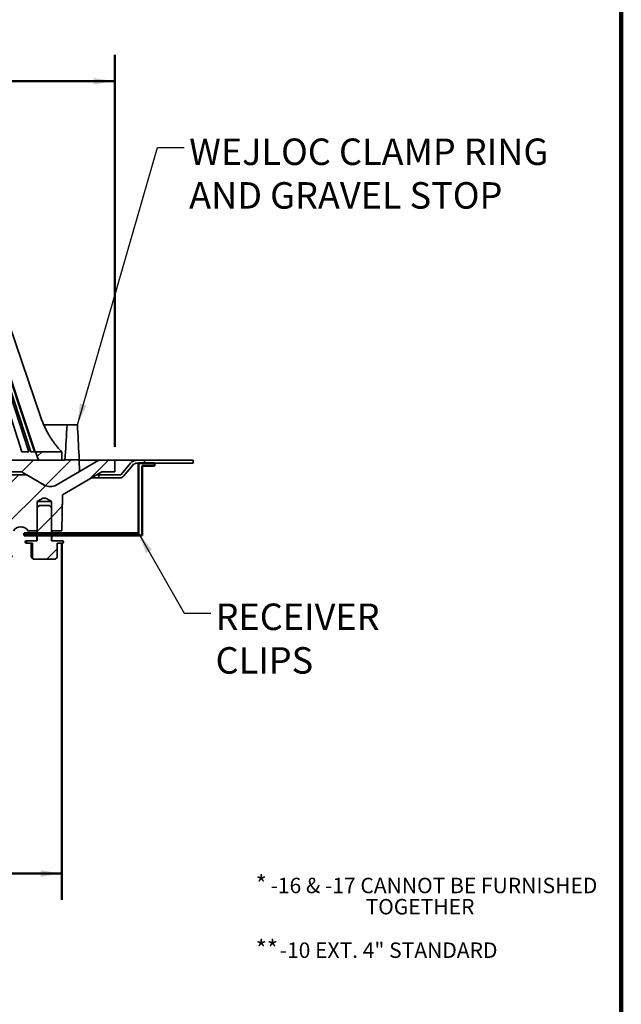
# Model space of a CAD drawing. Units: inches. Extents: x 2 to 101, y 1 to 187.
# Drawn here: x 67 to 101, y 60 to 116 of the extents above; entities that cross this region are included whole.
import ezdxf

# ---------------------------------------------------------------- set-up
doc = ezdxf.new("R2010")
doc.units = ezdxf.units.IN
doc.header["$LTSCALE"] = 12
doc.header["$MEASUREMENT"] = 0
doc.styles.add('SLDTEXTSTYLE0', font='TXT', dxfattribs={"width": 0.605})
doc.dimstyles.new('SLDDIMSTYLE0', dxfattribs={"dimtxt": 0.18, "dimasz": 1.2, "dimexe": 0, "dimexo": 0.0625, "dimgap": 0, "dimtad": 0, "dimtih": 1, "dimtoh": 1, "dimdec": 0, "dimrnd": 1e-09, "dimzin": 0, "dimdsep": 46, "dimlunit": 5, "dimtxsty": 'Standard', "dimsah": 1, "dimcen": 0.09, "dimadec": 0, "dimazin": 0, "dimtfac": 1.2, "dimtdec": 0, "dimtofl": 0, "dimtmove": 0, "dimatfit": 3, "dimfxl": 0, "dimfrac": 2, "dimtolj": 1, "dimtzin": 0, "dimarcsym": 0})
doc.dimstyles.new('SLDDIMSTYLE1', dxfattribs={"dimtxt": 1.213379, "dimasz": 1.2, "dimexe": 0, "dimexo": 0.0625, "dimgap": 0.303345, "dimtad": 0, "dimtih": 1, "dimtoh": 1, "dimdec": 6, "dimlfac": 0.375, "dimrnd": 1e-09, "dimzin": 12, "dimdsep": 46, "dimlunit": 5, "dimtxsty": 'SLDTEXTSTYLE0', "dimsah": 1, "dimcen": 0.09, "dimadec": 0, "dimazin": 3, "dimtfac": 1, "dimtdec": 3, "dimtofl": 0, "dimtmove": 0, "dimatfit": 3, "dimfxl": 0, "dimfrac": 2, "dimtolj": 1, "dimtzin": 12, "dimarcsym": 0})

# ---------------------------------------------------------------- blocks, each defined once
blk = doc.blocks.new('SW_NOTE_0_4')
at = {"color": 0, "linetype": 'Continuous', "lineweight": 50, "attachment_point": 1, "style": 'SLDTEXTSTYLE0'}
for s, insert, char_height in [('*', (0, 1.289), 1), ('-16 & -17 CANNOT BE FURNISHED', (0.847, 1.163), 0.875), ('TOGETHER', (6.234, -0.039), 0.875), ('**', (0, -2.378), 1), ('-10 EXT. 4" STANDARD', (1.365, -2.503), 0.875)]:
    blk.add_mtext(s, dxfattribs=dict(at, insert=insert, char_height=char_height))
blk = doc.blocks.new('SW_NOTE_0_8')
at = {"color": 0, "linetype": 'Continuous', "lineweight": 50, "char_height": 1.5, "attachment_point": 1, "style": 'SLDTEXTSTYLE0'}
for s, insert in [('RECEIVER', (0.273, 0.549)), ('CLIPS', (0.273, -1.923))]:
    blk.add_mtext(s, dxfattribs=dict(at, insert=insert))
blk = doc.blocks.new('_D')
at = {"color": 7, "linetype": 'Continuous', "lineweight": 50}
for p, q in [((31.432, 91.547), (31.432, 113.767)), ((72.075, 91.547), (72.075, 113.767)), ((31.432, 112.267), (48.698, 112.267)), ((50.365, 112.267), (49.948, 112.267)), ((49.948, 112.267), (49.948, 110.403)), ((53.142, 112.267), (53.559, 112.267)), ((53.559, 112.267), (53.559, 110.403)), ((72.075, 112.267), (54.809, 112.267)), ((49.948, 110.403), (50.365, 110.403)), ((53.559, 110.403), (53.142, 110.403))]:
    blk.add_line(p, q, dxfattribs=at)
for points in [[(31.432, 112.267), (32.632, 112.087), (32.632, 112.447)], [(72.075, 112.267), (70.875, 112.447), (70.875, 112.087)]]:
    blk.add_solid(points, dxfattribs=at)
at = {"color": 7, "linetype": 'Continuous', "lineweight": 50, "char_height": 1.25, "attachment_point": 1, "style": 'SLDTEXTSTYLE0'}
for s, insert in [('15 1/4', (49.439, 114.156)), ('387', (50.365, 112.015))]:
    blk.add_mtext(s, dxfattribs=dict(at, insert=insert))
blk = doc.blocks.new('_D_5')
at = {"color": 7, "linetype": 'Continuous', "lineweight": 50}
for p, q in [((34.429, 88.062), (34.429, 65.88)), ((69.07, 86.047), (69.07, 65.88)), ((50.36, 68.41), (49.943, 68.41)), ((49.943, 68.41), (49.943, 66.547)), ((53.138, 68.41), (53.555, 68.41)), ((53.555, 68.41), (53.555, 66.547)), ((34.429, 67.38), (43.092, 67.38)), ((69.07, 67.38), (60.406, 67.38)), ((49.943, 66.547), (50.36, 66.547)), ((53.555, 66.547), (53.138, 66.547))]:
    blk.add_line(p, q, dxfattribs=at)
for points in [[(34.429, 67.38), (35.629, 67.2), (35.629, 67.56)], [(69.07, 67.38), (67.87, 67.56), (67.87, 67.2)]]:
    blk.add_solid(points, dxfattribs=at)
at = {"color": 7, "linetype": 'Continuous', "lineweight": 50, "char_height": 1.25, "attachment_point": 1, "style": 'SLDTEXTSTYLE0'}
for s, insert in [('13 1/4', (49.434, 70.299)), ('335', (50.36, 68.158)), ('MIN. DECK OPENING', (43.369, 66.017))]:
    blk.add_mtext(s, dxfattribs=dict(at, insert=insert))
blk = doc.blocks.new('SW_NOTE_0_10')
at = {"color": 0, "linetype": 'Continuous', "lineweight": 50, "char_height": 1.5, "attachment_point": 1, "style": 'SLDTEXTSTYLE0'}
for s, insert in [('WEJLOC CLAMP RING', (0.288, 0.514)), ('AND GRAVEL STOP', (0.288, -1.959))]:
    blk.add_mtext(s, dxfattribs=dict(at, insert=insert))

msp = doc.modelspace()

# ---------------------------------------------------------------- hatches: boundary and pattern name
at = {"linetype": 'Continuous', "lineweight": 18}
h = msp.add_hatch(dxfattribs=at)
h.set_pattern_fill('ANSI34', scale=12, style=0)
h.paths.add_polyline_path([(67.741544, 90.7978476), (69.0748774, 90.7978476), (69.0748774, 91.2778476), (67.5804012, 91.2778476)], flags=0)
h = msp.add_hatch(dxfattribs=at)
h.set_pattern_fill('ANSI31', scale=12, angle=2.8e-322, style=0)
edge = h.paths.add_edge_path(flags=0)
edge.add_line((66.0748774, 90.131181), (66.7862022, 90.131181))
edge.add_line((66.7862022, 90.131181), (68.0748774, 89.387164))
edge.add_arc((68.4082107, 89.9645143), 0.6666667, 240, 300)
edge.add_line((68.741544, 89.387164), (70.0748774, 90.1569644))
edge.add_line((70.0748774, 90.1569644), (70.0541695, 90.8132082))
edge.add_ellipse((51.741544, 91.2145143), major_axis=(-68.0717011, 0), ratio=0.0061209968, start_angle=104.897997213, end_angle=105.605938893, ccw=False)
edge.add_line((69.2427112, 90.8118538), (69.241544, 90.7978476))
edge.add_line((69.241544, 90.7978476), (66.0748774, 90.7978476))
edge.add_line((66.0748774, 90.7978476), (66.0748774, 90.131181))
h = msp.add_hatch(dxfattribs=at)
h.set_pattern_fill('ANSI31', scale=12, style=0)
edge = h.paths.add_edge_path(flags=0)
edge.add_line((57.0808099, 82.2442217), (56.991544, 77.1301849))
edge.add_line((56.991544, 77.1301849), (57.5748774, 77.1301849))
edge.add_line((57.5748774, 77.1301849), (57.65235, 81.568587))
edge.add_arc((58.3189151, 81.5569521), 0.6666667, 115, 179, ccw=False)
edge.add_line((58.0371696, 82.1611573), (60.3387248, 83.2343901))
edge.add_arc((60.6204703, 82.6301849), 0.6666667, 90, 115, ccw=False)
edge.add_line((60.6204703, 83.2968515), (65.0885734, 83.2968515))
edge.add_arc((65.0885734, 84.4635182), 1.1666667, 270, 358.40885973)
edge.add_line((66.2547902, 84.4311233), (66.3205049, 86.7968515))
edge.add_arc((66.7371716, 86.5204662), 0.5, 33.55730976, 146.44269024, ccw=False)
edge.add_line((67.1538382, 86.7968515), (67.6700768, 86.7968515))
edge.add_line((67.6700768, 86.7968515), (67.6700768, 88.4635182))
edge.add_spline(control_points=[(67.6700768, 88.4635182), (67.7376151, 88.5029138), (67.8052286, 88.5422405), (67.8740929, 88.5792694), (67.9118736, 88.5995844), (67.9500045, 88.6196737), (67.9899949, 88.6351929), (68.0126804, 88.6439964), (68.0364807, 88.6512342), (68.0607323, 88.6532322), (68.0853394, 88.6552595), (68.1106192, 88.6511911), (68.1342167, 88.6439267), (68.2094781, 88.6207576), (68.2777259, 88.5785749), (68.3463185, 88.539895), (68.390786, 88.5148194), (68.4349692, 88.4892402), (68.479066, 88.4635182)], knot_values=[0.0000003969, 0.0000003969, 0.0000003969, 0.0000003969, 0.0022346318, 0.0022346318, 0.0022346318, 0.0034612488, 0.0034612488, 0.0034612488, 0.0041599495, 0.0041599495, 0.0041599495, 0.0048743919, 0.0048743919, 0.0048743919, 0.0071472111, 0.0071472111, 0.0071472111, 0.0086182681, 0.0086182681, 0.0086182681, 0.0086182681], weights=[1, 1, 1, 1, 1, 1, 1, 1, 1, 1, 1, 1, 1, 1, 1, 1, 1, 1, 1], degree=3, periodic=0)
edge.add_line((68.479066, 88.4635182), (68.479066, 86.7968515))
edge.add_line((68.479066, 86.7968515), (69.0695612, 86.7968515))
edge.add_spline(control_points=[(69.0695612, 86.7968515), (69.081054, 87.4519748), (69.0925448, 88.1070981), (69.1040338, 88.7622214), (69.1044153, 88.7839747), (69.1047968, 88.8057279), (69.1051783, 88.8274812)], knot_values=[0.0000002, 0.0000002, 0.0000002, 0.0000002, 0.0187232276, 0.0187232276, 0.0187232276, 0.0193449222, 0.0193449222, 0.0193449222, 0.0193449222], weights=[1, 1, 1, 1, 1, 1, 1], degree=3, periodic=0)
edge.add_line((69.1051783, 88.8274812), (71.3384396, 90.1301849))
edge.add_line((71.3384396, 90.1301849), (72.0748774, 90.1301849))
edge.add_line((72.0748774, 90.1301849), (72.0748774, 90.7968515))
edge.add_line((72.0748774, 90.7968515), (71.1582107, 90.7968515))
edge.add_line((71.1582107, 90.7968515), (68.7423978, 89.387662))
edge.add_arc((68.4064899, 89.9635182), 0.6666667, 240, 300.25582346, ccw=False)
edge.add_line((68.0731566, 89.3861679), (67.0731566, 89.9635182))
edge.add_line((67.0731566, 89.9635182), (65.741544, 89.9635182))
edge.add_line((65.741544, 89.9635182), (65.5883806, 84.4496347))
edge.add_arc((65.0885734, 84.4635182), 0.5, 270, 358.40885973, ccw=False)
edge.add_line((65.0885734, 83.9635182), (60.3987756, 83.9635182))
edge.add_arc((60.3987756, 83.6301849), 0.3333333, 90, 115)
edge.add_line((60.2579028, 83.9322875), (57.2732197, 82.5405069))
edge.add_arc((57.4140925, 82.2384043), 0.3333333, 115, 179)
h = msp.add_hatch(dxfattribs=at)
h.set_pattern_fill('ANSI32', scale=12, angle=2.8e-322, style=0)
edge = h.paths.add_edge_path(flags=0)
edge.add_arc((73.3406142, 90.2968515), 0.3333333, 90, 140, ccw=False)
edge.add_line((73.3406142, 90.6301849), (76.5135967, 90.6301849))
edge.add_line((76.5135967, 90.6301849), (76.5135967, 90.7968515))
edge.add_line((76.5135967, 90.7968515), (73.3406142, 90.7968515))
edge.add_arc((73.3406142, 90.2968515), 0.5, 90, 140)
edge.add_line((72.957592, 90.6182454), (72.4331888, 89.9932859))
edge.add_arc((72.3693517, 90.0468515), 0.0833333, 270, 320, ccw=False)
edge.add_line((72.3693517, 89.9635182), (71.1582107, 89.9635182))
edge.add_line((71.1582107, 89.9635182), (71.1582107, 89.7968515))
edge.add_line((71.1582107, 89.7968515), (72.3693517, 89.7968515))
edge.add_arc((72.3693517, 90.0468515), 0.25, 270, 320)
edge.add_line((72.5608628, 89.8861546), (73.0852661, 90.5111141))
h = msp.add_hatch(dxfattribs=at)
h.set_pattern_fill('ANSI31', scale=12, angle=2.8e-322, style=0)
edge = h.paths.add_edge_path(flags=0)
edge.add_spline(control_points=[(67.4067728, 85.2405074), (67.4243438, 85.2231301), (67.4419222, 85.2057603), (67.4595101, 85.1884002)], knot_values=[0.0183448587, 0.0183448587, 0.0183448587, 0.0183448587, 0.0190510175, 0.0190510175, 0.0190510175, 0.0190510175], weights=[1, 1, 1, 1], degree=3, periodic=0)
edge.add_line((67.4595101, 85.1884002), (68.6896326, 85.1884002))
edge.add_spline(control_points=[(68.6896326, 85.1884002), (68.7284644, 85.2267289), (68.7672506, 85.2651038), (68.8060097, 85.3035058)], knot_values=[0.0345278094, 0.0345278094, 0.0345278094, 0.0345278094, 0.0360757176, 0.0360757176, 0.0360757176, 0.0360757176], weights=[1, 1, 1, 1], degree=3, periodic=0)
edge.add_line((68.8060097, 85.3035058), (68.8060097, 86.0967336))
edge.add_line((68.8060097, 86.0967336), (69.0863104, 86.0967336))
edge.add_spline(control_points=[(69.0863104, 86.0967336), (69.0891841, 86.0967336), (69.0920637, 86.0969183), (69.0949138, 86.0972857), (69.1023861, 86.0982487), (69.1097958, 86.1005158), (69.116526, 86.103902), (69.123245, 86.1072826), (69.1294729, 86.1118728), (69.1346867, 86.117294), (69.1398804, 86.1226942), (69.1442117, 86.129069), (69.1473147, 86.1358887), (69.1504042, 86.1426787), (69.1523616, 86.1500978), (69.1530215, 86.1575285), (69.1536792, 86.1649359), (69.1530658, 86.1725593), (69.1512328, 86.1797664), (69.1500972, 86.1842314), (69.148486, 86.1886008), (69.1464517, 86.1927345), (69.1431532, 86.1994372), (69.1386483, 86.2056609), (69.1333149, 86.2108918), (69.1279822, 86.216122), (69.1216751, 86.2205042), (69.1149153, 86.2236821), (69.108134, 86.2268701), (69.1007113, 86.2289339), (69.0932581, 86.2297074), (69.0909515, 86.2299467), (69.0886294, 86.2300669), (69.0863104, 86.2300669)], knot_values=[0.0026976562, 0.0026976562, 0.0026976562, 0.0026976562, 0.0027793258, 0.0027793258, 0.0027793258, 0.0029946318, 0.0029946318, 0.0029946318, 0.0032095842, 0.0032095842, 0.0032095842, 0.0034236994, 0.0034236994, 0.0034236994, 0.00363687, 0.00363687, 0.00363687, 0.0038493587, 0.0038493587, 0.0038493587, 0.0039798363, 0.0039798363, 0.0039798363, 0.0041933035, 0.0041933035, 0.0041933035, 0.0044067245, 0.0044067245, 0.0044067245, 0.0046208294, 0.0046208294, 0.0046208294, 0.004686644, 0.004686644, 0.004686644, 0.004686644], weights=[1, 1, 1, 1, 1, 1, 1, 1, 1, 1, 1, 1, 1, 1, 1, 1, 1, 1, 1, 1, 1, 1, 1, 1, 1, 1, 1, 1, 1, 1, 1, 1, 1, 1], degree=3, periodic=0)
edge.add_line((69.0863104, 86.2300669), (68.479066, 86.2300669))
edge.add_line((68.479066, 86.2300669), (68.479066, 88.0967336))
edge.add_spline(control_points=[(68.479066, 88.0967336), (68.4329327, 88.1415191), (68.3866292, 88.1861375), (68.3396799, 88.2300669)], knot_values=[0.009638432, 0.009638432, 0.009638432, 0.009638432, 0.0114758851, 0.0114758851, 0.0114758851, 0.0114758851], weights=[1, 1, 1, 1], degree=3, periodic=0)
edge.add_line((68.3396799, 88.2300669), (67.8094629, 88.2300669))
edge.add_spline(control_points=[(67.8094629, 88.2300669), (67.7625136, 88.1861375), (67.7162101, 88.1415191), (67.6700768, 88.0967336)], knot_values=[0.0177136907, 0.0177136907, 0.0177136907, 0.0177136907, 0.0195513543, 0.0195513543, 0.0195513543, 0.0195513543], weights=[1, 1, 1, 1], degree=3, periodic=0)
edge.add_line((67.6700768, 88.0967336), (67.6700768, 86.2300669))
edge.add_line((67.6700768, 86.2300669), (67.0628324, 86.2300669))
edge.add_spline(control_points=[(67.0628324, 86.2300669), (67.0606234, 86.2300669), (67.0584117, 86.2299579), (67.0562135, 86.2297407), (67.0487159, 86.2289998), (67.0412422, 86.2269539), (67.0344142, 86.2237695), (67.0275958, 86.2205896), (67.0212323, 86.2161858), (67.0158578, 86.2109211), (67.0105034, 86.2056761), (67.0059822, 86.1994308), (67.0026761, 86.192704), (66.9993844, 86.1860067), (66.9972061, 86.1786465), (66.9963252, 86.1712361), (66.9954473, 86.1638501), (66.9958339, 86.1562103), (66.9974527, 86.1489506), (66.9990698, 86.1416982), (67.0019607, 86.1346255), (67.0058836, 86.1283149), (67.0098128, 86.121994), (67.0148847, 86.1162642), (67.0206786, 86.1115928), (67.0264938, 86.1069043), (67.0331954, 86.1031532), (67.0402309, 86.1006432), (67.0472971, 86.0981221), (67.0548942, 86.0967835), (67.0623965, 86.096735), (67.0625418, 86.096734), (67.0626871, 86.0967336), (67.0628324, 86.0967336)], knot_values=[0.0007924443, 0.0007924443, 0.0007924443, 0.0007924443, 0.0008551193, 0.0008551193, 0.0008551193, 0.0010704266, 0.0010704266, 0.0010704266, 0.0012854364, 0.0012854364, 0.0012854364, 0.0014996378, 0.0014996378, 0.0014996378, 0.001712888, 0.001712888, 0.001712888, 0.001925421, 0.001925421, 0.001925421, 0.0021377271, 0.0021377271, 0.0021377271, 0.0023503708, 0.0023503708, 0.0023503708, 0.0025637984, 0.0025637984, 0.0025637984, 0.0027781739, 0.0027781739, 0.0027781739, 0.0027822688, 0.0027822688, 0.0027822688, 0.0027822688], weights=[1, 1, 1, 1, 1, 1, 1, 1, 1, 1, 1, 1, 1, 1, 1, 1, 1, 1, 1, 1, 1, 1, 1, 1, 1, 1, 1, 1, 1, 1, 1, 1, 1, 1], degree=3, periodic=0)
edge.add_line((67.0628324, 86.0967336), (67.4067728, 86.0967336))
edge.add_line((67.4067728, 86.0967336), (67.4067728, 85.2405074))

# ---------------------------------------------------------------- linework, layer by layer
at = {"color": 7, "linetype": 'Continuous', "lineweight": 100}
msp.add_line((100.78125, 0.75), (100.78125, 131.25), dxfattribs=at)
at = {"color": 7, "linetype": 'Continuous', "lineweight": 35}
for p, q in [((67.8791233, 93.2156753), (64.9546801, 101.7880779)), ((66.7893736, 91.2778476), (63.7351659, 100.9039298)), ((67.2039294, 91.2778476), (64.0377979, 100.9039298)), ((67.3058158, 91.2778476), (64.1396835, 100.9039298)), ((67.5197151, 91.2778476), (64.2958344, 100.9039298)), ((67.5559472, 91.2778476), (64.3320665, 100.9039298)), ((68.0435805, 92.7978475), (69.3621745, 92.7978475)), ((69.9467333, 92.7978475), (69.3621745, 92.7978475)), ((66.7893736, 91.2778476), (67.2039294, 91.2778476)), ((67.3058158, 91.2778476), (67.5197151, 91.2778476)), ((67.5559472, 91.2778476), (67.5804008, 91.2778476)), ((67.5804008, 91.2778476), (67.7415445, 90.7978476)), ((69.0748769, 91.2778476), (67.5804008, 91.2778476)), ((69.0748769, 90.7978476), (69.0748769, 91.2778476)), ((69.2415447, 90.7978476), (66.0748766, 90.7978476)), ((67.7415445, 90.7978476), (69.0748769, 90.7978476)), ((71.158211, 90.7968515), (68.7423972, 89.387662)), ((69.2427117, 90.8118538), (69.2415447, 90.7978476)), ((70.0748771, 90.1569644), (70.0541703, 90.8132082)), ((71.158211, 90.7968515), (70.054685, 90.7968515)), ((72.0748773, 90.7968515), (71.158211, 90.7968515)), ((72.0748773, 90.7968515), (73.340614, 90.7968515)), ((72.0748773, 90.1301849), (72.0748773, 90.7968515)), ((72.9575923, 90.6182454), (72.4331888, 89.9932859)), ((72.5608632, 89.8861547), (73.0852667, 90.5111141)), ((73.340614, 90.7968515), (76.5135961, 90.7968515)), ((73.340614, 90.6301849), (76.5135961, 90.6301849)), ((76.5135961, 90.7968515), (76.5135961, 90.6301849)), ((67.0731559, 89.9635182), (65.7415443, 89.9635182)), ((66.0748766, 90.1311809), (66.7862025, 90.1311809)), ((66.7862025, 90.1311809), (68.0748768, 89.3871641)), ((68.073156, 89.3861679), (67.0731559, 89.9635182)), ((68.7415446, 89.3871641), (70.0748771, 90.1569644)), ((69.1051783, 88.8274812), (71.3384392, 90.1301849)), ((71.158211, 89.9635182), (71.0527186, 89.9635182)), ((71.158211, 89.9635182), (71.158211, 89.7968515)), ((72.3693524, 89.9635182), (71.158211, 89.9635182)), ((71.3384392, 90.1301849), (72.0748773, 90.1301849)), ((68.3700606, 89.2978476), (68.4082107, 89.2978476)), ((71.158211, 89.7968515), (70.7669965, 89.7968515)), ((71.158211, 89.7968515), (72.3693524, 89.7968515)), ((69.0745719, 86.7968515), (69.1100625, 88.8301543)), ((67.6700768, 86.7968515), (67.6700768, 88.4635182)), ((67.6700768, 88.4635182), (68.4790667, 88.4635182)), ((67.7912385, 88.2300669), (67.6700768, 88.1089056)), ((67.6700768, 88.0967336), (67.8094625, 88.2300669)), ((67.7912385, 88.2300669), (67.8094625, 88.2300669)), ((67.8094625, 88.2300669), (68.3396795, 88.2300669)), ((68.3396795, 88.2300669), (68.4790667, 88.0967336)), ((68.3396795, 88.2300669), (68.357905, 88.2300669)), ((68.4790667, 88.1089056), (68.357905, 88.2300669)), ((68.4790667, 88.4635182), (68.4790667, 86.7968515)), ((67.6700768, 88.0967336), (67.6700768, 86.2300669)), ((68.4790667, 86.2300669), (68.4790667, 88.0967336)), ((67.153838, 86.7968515), (67.1439493, 86.7968515)), ((67.153838, 86.7968515), (67.6700768, 86.7968515)), ((67.657904, 86.7968515), (67.657904, 86.2300669)), ((68.4790667, 86.7968515), (69.069561, 86.7968515)), ((68.491238, 86.2300669), (68.491238, 86.7968515)), ((69.069561, 86.7968515), (69.0745719, 86.7968515)), ((67.0579043, 86.2300669), (67.0628322, 86.2300669)), ((67.0579043, 86.0967335), (67.0628322, 86.0967335)), ((67.6700768, 86.2300669), (67.0628322, 86.2300669)), ((67.0628322, 86.0967335), (67.4067729, 86.0967335)), ((67.3225708, 85.3350668), (67.3225708, 86.0967335)), ((67.4067729, 86.0967335), (67.4067729, 85.2405073)), ((69.0863098, 86.2300669), (68.4790667, 86.2300669)), ((68.8060099, 86.0967335), (69.0863098, 86.0967335)), ((68.8060099, 85.303506), (68.8060099, 86.0967335)), ((69.0863098, 86.2300669), (69.0912377, 86.2300669)), ((69.0863098, 86.0967335), (69.0912377, 86.0967335)), ((67.3745473, 85.2652902), (67.4514373, 85.1884002)), ((67.4595097, 85.1884002), (67.4067729, 85.2405073)), ((67.4514373, 85.1884002), (67.4595097, 85.1884002)), ((68.6896323, 85.1884002), (67.4595097, 85.1884002)), ((68.8060099, 85.303506), (68.6896323, 85.1884002)), ((68.6896323, 85.1884002), (68.6977047, 85.1884002)), ((68.6977047, 85.1884002), (68.7741973, 85.2648921))]:
    msp.add_line(p, q, dxfattribs=at)
at = {"color": 7, "linetype": 'Continuous', "lineweight": 50}
for p, q in [((73.4145351, 86.6691519), (73.4145351, 90.6301849)), ((73.4145351, 90.6301849), (74.3216885, 90.6301849)), ((74.3216885, 90.4846361), (73.616098, 90.4846361)), ((73.616098, 90.4846361), (73.616098, 86.5208776)), ((74.3216885, 90.6301849), (74.3216885, 90.4846361)), ((66.9351615, 86.6691519), (73.4145351, 86.6691519)), ((66.9351615, 86.5208776), (66.9351615, 86.6691519)), ((73.616098, 86.5208776), (66.9351615, 86.5208776))]:
    msp.add_line(p, q, dxfattribs=at)
at = {"color": 7, "linetype": 'Continuous', "lineweight": 35, "flags": 128}
msp.add_lwpolyline([(69.069561, 86.7968515), (69.1040332, 88.7622214), (69.1051783, 88.8274812)], dxfattribs=at)
at = {"color": 7, "linetype": 'Continuous', "lineweight": 35}
for centre, radius, start, end in [((73.3406142, 90.2968515), 0.5, 90, 140), ((73.3406142, 90.2968515), 0.3333333, 90, 140), ((72.3693517, 90.0468515), 0.0833333, 270, 320), ((72.3693517, 90.0468515), 0.25, 270, 320), ((68.4064899, 89.9635182), 0.6666667, 240, 300.25582346), ((68.4082107, 89.9645143), 0.6666667, 240, 300), ((66.7371716, 86.5204662), 0.5, 33.55730976, 146.44269024), ((67.0579047, 86.1634002), 0.0666667, 90, 270), ((69.0912381, 86.1634002), 0.0666667, 270, 90)]:
    msp.add_arc(centre, radius, start, end, dxfattribs=at)
for centre, major_axis, ratio, start_param, end_param in [((51.7209853, 97.6860626), (-0.1372832, 40.3045522), 0.4406122692, 4.5453369519, 4.5893070576), ((51.7494793, 87.3052835), (-0.1409769, 41.0834804), 0.4473114463, 4.8019835103, 4.8449481542), ((51.741544, 91.2145143), (-68.0717011, 0), 0.0061209968, 1.8308154301, 1.8431713433)]:
    msp.add_ellipse(centre, major_axis=major_axis, ratio=ratio, start_param=start_param, end_param=end_param, dxfattribs=at)
for points, knots in [([(69.046772, 91.2778476), (68.996804, 91.3321391), (68.896825, 91.4407689), (68.7555677, 91.6114845), (68.6209844, 91.7874758), (68.4927437, 91.9707386), (68.3711733, 92.1610726), (68.2567354, 92.3583654), (68.150732, 92.5603481), (68.0518503, 92.770515), (67.9599066, 92.9886043), (67.9060694, 93.1399335), (67.8791233, 93.2156753)], [0, 0, 0, 0, 0.0971382008, 0.1943600335, 0.2915820488, 0.3887199949, 0.4886788513, 0.5887291937, 0.688779536, 0.7887383672, 0.8942613265, 1, 1, 1, 1]), ([(69.2412161, 90.7978476), (69.2411557, 90.7982449), (69.2410341, 90.7990434), (69.2411932, 90.8068766), (69.2418518, 90.823749), (69.2433528, 90.8543315), (69.2456128, 90.8953444), (69.2484411, 90.9422011), (69.2516751, 90.9922962), (69.2540689, 91.0266716), (69.2552772, 91.0440238)], [0, 0, 0, 0, 0.0863948471, 0.1736591746, 0.3179436311, 0.4664090262, 0.6107577566, 0.7592822099, 0.8784892656, 1, 1, 1, 1]), ([(70.0402673, 91.0440238), (70.0411956, 91.023401), (70.0430792, 90.981558), (70.0458697, 90.9269823), (70.0485024, 90.8795147), (70.0507344, 90.8429498), (70.0522147, 90.8205579), (70.0527173, 90.8145184), (70.0528265, 90.8132059)], [0, 0, 0, 0, 0.1874303719, 0.3802915337, 0.5677523943, 0.7606562912, 0.9479883551, 1, 1, 1, 1]), ([(69.2427117, 90.8118538), (69.242377, 90.8079737), (69.2416681, 90.7997554), (69.2413723, 90.7985068), (69.2412161, 90.7978476)], [0, 0, 0, 0, 0.4721384188, 1, 1, 1, 1]), ([(67.6700768, 88.4635182), (67.7352085, 88.50151), (67.8004071, 88.5393839), (67.8998784, 88.5932454), (67.9332322, 88.6108234), (67.9850136, 88.6335394), (68.0026523, 88.640495), (68.0297229, 88.6482109), (68.0388649, 88.6503187), (68.0574951, 88.6531758), (68.0670466, 88.6538986), (68.0951513, 88.6535872), (68.1134739, 88.6501122), (68.1496368, 88.6393524), (68.1670439, 88.6323411), (68.2182531, 88.609614), (68.2512745, 88.5921832), (68.3497849, 88.5387613), (68.414482, 88.5011906), (68.479066, 88.4635182)], [0, 0, 0, 0, 0.25, 0.25, 0.375, 0.375, 0.4375, 0.4375, 0.46875, 0.46875, 0.5, 0.5, 0.5625, 0.5625, 0.625, 0.625, 0.75, 0.75, 1, 1, 1, 1]), ([(66.7707084, 87.0180098), (66.7661254, 87.0187163), (66.7526048, 87.0208008), (66.7390386, 87.0200028), (66.7300709, 87.0194752)], [0, 0, 0, 0, 0.3389688564, 1, 1, 1, 1]), ([(67.1439493, 86.7968515), (67.1280644, 86.8191559), (67.1040257, 86.8529095), (67.0643077, 86.8922074), (67.0248327, 86.9255224), (66.9727073, 86.959626), (66.909438, 86.9899495), (66.8640275, 87.0017001), (66.8432008, 87.0070893)], [0, 0, 0, 0, 0.2256616928, 0.3414972827, 0.4573191936, 0.644685848, 0.8370425057, 1, 1, 1, 1]), ([(67.0628322, 86.2300669), (67.0606234, 86.2299995), (67.0508816, 86.2297022), (67.0338671, 86.2249019), (67.0149779, 86.2118747), (67.0015353, 86.1932981), (66.9950589, 86.1714122), (66.9962102, 86.1486806), (67.0048116, 86.1276345), (67.0199075, 86.1105858), (67.039818, 86.0994332), (67.0550399, 86.096753), (67.0626872, 86.0967339), (67.0628322, 86.0967335)], [0, 0, 0, 0, 0.0317149477, 0.1398783688, 0.2478956787, 0.3555052461, 0.4626425451, 0.5694299222, 0.6761079671, 0.7829589895, 0.8902027065, 0.9979186655, 1, 1, 1, 1]), ([(69.0863098, 86.0967335), (69.0891841, 86.0968463), (69.0995934, 86.0972545), (69.1171049, 86.1027938), (69.1355937, 86.1163643), (69.14847, 86.135332), (69.154296, 86.1573844), (69.1526863, 86.177227), (69.1458937, 86.1956389), (69.1342049, 86.2118226), (69.1154465, 86.2248004), (69.0984401, 86.2296794), (69.0886285, 86.2299928), (69.0863098, 86.2300669)], [0, 0, 0, 0, 0.0412472277, 0.1493764471, 0.2573197398, 0.3648498818, 0.4719114659, 0.5786394058, 0.6447630281, 0.7519750767, 0.8591738966, 0.9667186769, 1, 1, 1, 1]), ([(67.4067729, 85.2405073), (67.3994548, 85.2450752), (67.3847557, 85.2542503), (67.3634155, 85.2764951), (67.342606, 85.3032209), (67.3292585, 85.3244366), (67.3225708, 85.3350668)], [0, 0, 0, 0, 0.2500704922, 0.5022949243, 0.7506244411, 1, 1, 1, 1]), ([(68.7741895, 85.2648991), (68.7809219, 85.2721261), (68.7916792, 85.2836737), (68.8021079, 85.2981061), (68.8060099, 85.303506)], [0, 0, 0, 0, 0.625843694, 1, 1, 1, 1])]:
    msp.add_open_spline(points, degree=3, knots=knots, dxfattribs=at)

# ---------------------------------------------------------------- block references
at = {"color": 7, "linetype": 'Continuous', "lineweight": 50}
for name, p in [('SW_NOTE_0_10', (75.9968504, 108.5069882)), ('SW_NOTE_0_8', (77.5086614, 82.1258859)), ('SW_NOTE_0_4', (80.0505479, 65.9761032))]:
    msp.add_blockref(name, p, dxfattribs=at)

# ---------------------------------------------------------------- dimensions: what is measured, and where the dimension line sits
dim = msp.add_linear_dim(base=(72.0748774, 112.2667312), p1=(31.431925, 90.7968515), p2=(72.0748774, 90.7968515), dimstyle='SLDDIMSTYLE1', dxfattribs=at)
dim.commit()
dim.dimension.update_dxf_attribs({"geometry": '_D', "text_midpoint": (51.7534012, 112.2667312), "dimtype": 160})
dim = msp.add_linear_dim(base=(34.4285104, 67.3801849), p1=(69.0695612, 86.7968515), p2=(34.4285104, 88.8118058), text='<>\\PMIN. DECK OPENING', dimstyle='SLDDIMSTYLE1', dxfattribs=at)
dim.commit()
dim.dimension.update_dxf_attribs({"geometry": '_D_5', "text_midpoint": (51.7490358, 67.3801849), "dimtype": 160})

# ---------------------------------------------------------------- leaders
for points in [[(69.9467328, 92.7978476), (74.4968504, 108.5069882), (75.9968504, 108.5069882)], [(73.4145351, 86.6691519), (76.0086614, 82.1258859), (77.5086614, 82.1258859)]]:
    msp.add_leader(points, dimstyle='SLDDIMSTYLE0', dxfattribs=at)

doc.saveas('drawing.dxf')
